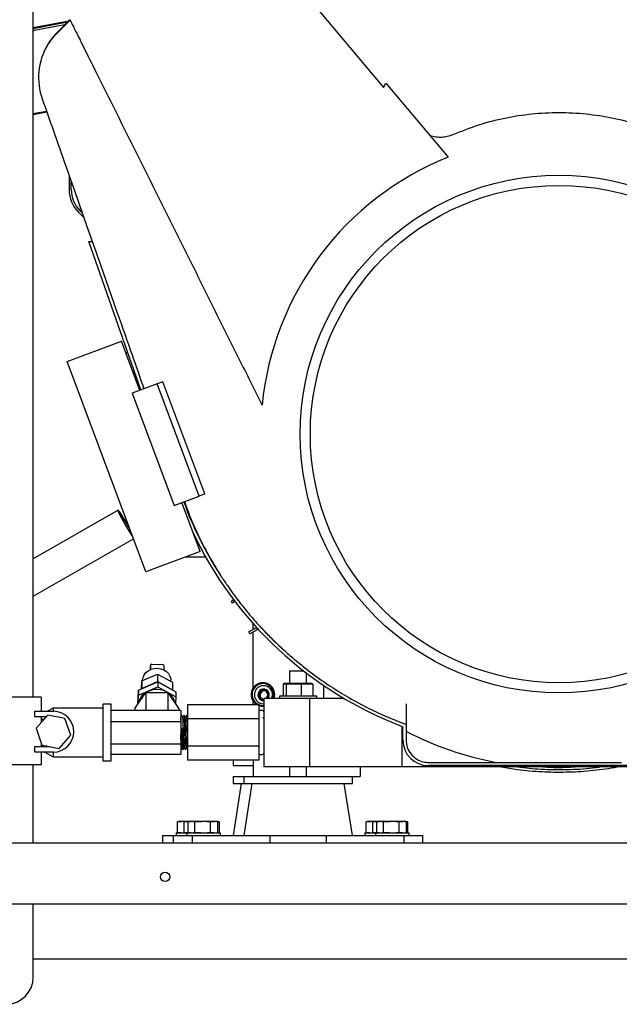
# Model space of a CAD drawing. Units: inches. Extents: x 0.1 to 16.7, y -11.3 to 10.7.
# Drawn here: x 5.9 to 6.7, y -8.3 to -7 of the extents above; entities that cross this region are included whole.
import ezdxf

# ---------------------------------------------------------------- set-up
doc = ezdxf.new("R2010")
doc.units = ezdxf.units.IN
doc.header["$MEASUREMENT"] = 0

msp = doc.modelspace()

# ---------------------------------------------------------------- linework, layer by layer
at = {"color": 7, "linetype": 'Continuous', "lineweight": 25}
for p, q in [((5.96646, -7.85665), (5.96646, -6.44594)), ((6.25388, -6.84896), (6.42698, -7.05525)), ((5.96646, -6.9765), (6.01329, -6.96744)), ((5.96646, -6.97762), (6.01165, -6.96908)), ((6.0081, -6.97263), (5.96769, -6.98028)), ((6.0143, -6.96643), (5.99818, -6.98255)), ((6.01487, -6.96653), (5.99832, -6.98316)), ((5.96769, -6.98028), (5.96646, -6.98051)), ((5.98496, -6.9997), (5.98493, -6.99975)), ((6.42698, -7.05525), (6.43011, -7.04935)), ((6.43011, -7.04935), (6.51193, -7.14686)), ((5.96646, -7.08955), (5.98388, -7.08625)), ((5.96646, -7.09058), (5.98425, -7.0873)), ((6.01363, -7.17103), (6.01363, -7.18939)), ((6.01644, -7.18939), (6.01644, -7.17904)), ((6.033, -7.22623), (6.02598, -7.21921)), ((6.02797, -7.21723), (6.03085, -7.2201)), ((6.10805, -7.45284), (6.03962, -7.25783)), ((6.03962, -7.25783), (6.04409, -7.25783)), ((6.01099, -7.41558), (6.08238, -7.38889)), ((6.10651, -7.45342), (6.08238, -7.38889)), ((6.09098, -7.40421), (6.0881, -7.40421)), ((6.1144, -7.69215), (6.01099, -7.41558)), ((6.1368, -7.4421), (6.12927, -7.44491)), ((6.19195, -7.5896), (6.1368, -7.4421)), ((6.12927, -7.44491), (6.09647, -7.45717)), ((6.10482, -7.44892), (6.10667, -7.44892)), ((6.18442, -7.59242), (6.12927, -7.44491)), ((6.09647, -7.45717), (6.15162, -7.60468)), ((6.15162, -7.60468), (6.18442, -7.59242)), ((6.19195, -7.5896), (6.18442, -7.59242)), ((6.07798, -7.61092), (5.96646, -7.67473)), ((6.18578, -7.66546), (6.16166, -7.60093)), ((5.96646, -7.72411), (6.09817, -7.64874)), ((6.18578, -7.66546), (6.1144, -7.69215)), ((6.1671, -7.67245), (6.19312, -7.67245)), ((6.22668, -7.73057), (6.22809, -7.733)), ((6.25559, -7.76788), (6.25559, -7.76008)), ((6.25142, -7.77352), (6.25002, -7.77108)), ((6.25559, -7.84457), (6.25559, -7.77112)), ((6.12051, -7.81416), (6.12038, -7.8164)), ((6.12038, -7.8164), (6.12038, -7.82052)), ((6.12229, -7.81331), (6.12051, -7.81416)), ((6.12051, -7.81416), (6.12051, -7.82047)), ((6.12229, -7.81331), (6.13656, -7.81392)), ((6.13835, -7.81493), (6.13656, -7.81392)), ((6.13835, -7.81493), (6.13835, -7.82101)), ((6.10932, -7.83545), (6.13002, -7.82641)), ((6.13002, -7.82641), (6.13002, -7.83621)), ((6.13002, -7.82641), (6.14955, -7.83718)), ((6.3035, -7.82223), (6.3035, -7.83851)), ((6.3035, -7.82223), (6.30913, -7.82223)), ((6.30913, -7.82223), (6.32191, -7.82223)), ((6.32582, -7.83851), (6.32582, -7.82524)), ((6.10506, -7.84757), (6.13027, -7.83656)), ((6.10506, -7.8541), (6.13027, -7.84308)), ((6.1087, -7.84598), (6.10932, -7.83545)), ((6.10932, -7.83545), (6.10932, -7.84526)), ((6.10932, -7.84526), (6.13002, -7.83621)), ((6.11032, -7.83458), (6.11032, -7.83501)), ((6.13002, -7.83621), (6.14955, -7.84698)), ((6.13027, -7.83656), (6.13027, -7.84308)), ((6.13027, -7.83656), (6.15407, -7.84967)), ((6.13027, -7.84308), (6.15407, -7.8562)), ((6.14739, -7.83598), (6.14739, -7.83458)), ((6.14955, -7.83718), (6.14955, -7.84698)), ((6.29634, -7.83851), (6.29512, -7.83962)), ((6.29919, -7.83962), (6.29512, -7.83962)), ((6.29512, -7.83962), (6.29512, -7.85382)), ((6.29634, -7.83851), (6.30015, -7.83851)), ((6.30015, -7.83851), (6.29919, -7.83962)), ((6.29919, -7.83962), (6.29919, -7.85382)), ((6.31873, -7.83962), (6.29919, -7.83962)), ((6.30015, -7.83851), (6.31847, -7.83851)), ((6.31873, -7.83962), (6.31847, -7.83851)), ((6.31847, -7.83851), (6.33298, -7.83851)), ((6.31873, -7.83962), (6.31873, -7.85382)), ((6.3342, -7.83962), (6.31873, -7.83962)), ((6.3342, -7.83962), (6.33298, -7.83851)), ((6.3342, -7.83962), (6.3342, -7.85382)), ((6.34839, -7.85851), (6.34839, -7.84151)), ((5.97665, -7.85665), (5.2424, -7.85665)), ((5.97665, -7.85665), (5.97665, -7.87539)), ((5.97667, -7.85665), (5.97665, -7.85665)), ((5.97667, -7.85665), (5.97667, -7.87539)), ((6.09986, -7.87186), (6.1144, -7.85045)), ((6.10398, -7.86578), (6.10506, -7.84757)), ((6.10441, -7.86516), (6.10506, -7.8541)), ((6.10506, -7.84757), (6.10506, -7.8541)), ((6.10929, -7.84572), (6.10932, -7.84526)), ((6.1144, -7.85045), (6.1144, -7.8742)), ((6.1144, -7.85045), (6.14341, -7.85049)), ((6.14341, -7.85049), (6.14341, -7.8742)), ((6.14341, -7.85049), (6.15787, -7.87194)), ((6.14955, -7.84698), (6.14954, -7.84718)), ((6.15407, -7.8562), (6.15352, -7.86548)), ((6.15407, -7.84967), (6.15407, -7.8562)), ((6.2901, -7.85605), (6.2901, -7.85851)), ((6.29122, -7.85494), (6.30717, -7.85494)), ((6.30717, -7.85494), (6.33809, -7.85494)), ((6.33921, -7.85851), (6.33921, -7.85605)), ((6.06887, -7.8658), (6.05815, -7.8658)), ((6.05815, -7.8658), (6.05815, -7.8666)), ((6.05815, -7.8666), (6.05815, -7.88058)), ((6.06887, -7.8666), (6.06887, -7.8658)), ((6.06887, -7.88058), (6.06887, -7.8666)), ((6.26301, -7.86693), (6.16944, -7.86693)), ((6.16944, -7.86693), (6.16944, -7.88508)), ((6.25559, -7.86693), (6.25559, -7.86197)), ((6.26301, -7.86693), (6.26301, -7.88508)), ((6.30537, -7.85851), (6.26965, -7.85851)), ((6.26965, -7.85851), (6.26965, -7.9485)), ((6.32955, -7.85851), (6.30537, -7.85851)), ((6.32955, -7.85851), (6.32955, -7.9485)), ((6.37522, -7.85851), (6.32955, -7.85851)), ((6.45666, -7.86547), (6.45666, -7.90168)), ((5.96861, -7.88254), (5.96861, -7.87539)), ((5.96861, -7.87539), (5.99292, -7.87539)), ((5.9834, -7.88254), (5.96861, -7.88254)), ((5.98541, -7.88023), (5.97016, -7.89771)), ((5.97665, -7.88254), (5.97665, -7.89027)), ((5.97667, -7.88254), (5.97667, -7.89025)), ((5.99244, -7.87108), (5.98515, -7.87539)), ((6.00817, -7.8847), (5.98541, -7.88023)), ((6.05815, -7.87108), (5.99244, -7.87108)), ((5.99244, -7.87108), (5.99244, -7.87539)), ((6.05815, -7.88058), (6.05815, -7.88308)), ((6.05815, -7.88308), (6.05815, -7.8866)), ((6.1144, -7.8742), (6.06887, -7.8742)), ((6.06887, -7.88308), (6.06887, -7.88058)), ((6.06887, -7.8866), (6.06887, -7.88308)), ((6.09986, -7.87186), (6.09986, -7.8742)), ((6.16051, -7.8742), (6.1144, -7.8742)), ((6.15787, -7.87194), (6.15787, -7.8742)), ((6.16051, -7.8742), (6.16051, -7.88935)), ((6.16144, -7.88062), (6.16051, -7.87951)), ((6.26787, -7.87422), (6.26301, -7.87422)), ((5.97667, -7.88637), (5.98141, -7.88482)), ((6.01569, -7.90665), (6.00817, -7.8847)), ((6.05815, -7.8866), (6.05815, -7.91689)), ((6.06887, -7.91689), (6.06887, -7.8866)), ((6.16051, -7.88935), (6.06887, -7.88935)), ((6.16051, -7.88935), (6.16051, -7.91838)), ((6.26301, -7.88508), (6.16944, -7.88508)), ((6.16944, -7.88508), (6.16944, -7.92137)), ((6.26301, -7.88508), (6.26301, -7.92137)), ((6.45132, -7.89514), (6.45132, -7.9485)), ((6.45244, -7.91306), (6.45244, -7.89557)), ((5.97016, -7.89771), (5.97767, -7.91966)), ((6.00044, -7.92413), (6.01569, -7.90665)), ((6.16051, -7.89758), (6.16092, -7.89758)), ((6.16219, -7.89793), (6.16051, -7.89835)), ((6.16219, -7.89793), (6.16092, -7.89758)), ((6.45666, -7.90168), (6.45666, -7.91306)), ((5.96861, -7.92897), (5.96861, -7.92182)), ((5.96861, -7.92182), (5.9887, -7.92182)), ((5.97665, -7.91668), (5.97665, -7.92182)), ((5.97667, -7.91673), (5.97667, -7.92182)), ((5.97767, -7.91966), (6.00044, -7.92413)), ((5.98475, -7.92182), (5.98364, -7.92083)), ((6.05815, -7.91689), (6.05815, -7.92322)), ((6.06887, -7.92322), (6.06887, -7.91689)), ((6.16051, -7.91838), (6.06887, -7.91838)), ((6.16051, -7.91838), (6.16051, -7.93225)), ((6.26301, -7.92137), (6.16944, -7.92137)), ((6.16944, -7.92137), (6.16944, -7.93951)), ((6.26301, -7.92137), (6.26301, -7.93951)), ((5.99292, -7.92897), (5.96861, -7.92897)), ((5.97665, -7.92897), (5.97665, -7.94594)), ((5.97667, -7.92897), (5.97667, -7.94594)), ((5.98163, -7.92897), (5.99244, -7.93536)), ((5.99244, -7.92897), (5.99244, -7.93536)), ((6.05815, -7.92322), (6.05815, -7.93952)), ((6.06887, -7.93952), (6.06887, -7.92322)), ((6.16051, -7.93225), (6.06887, -7.93225)), ((6.16051, -7.9248), (6.16132, -7.92384)), ((6.26301, -7.93222), (6.26787, -7.93222)), ((6.26325, -7.92321), (6.26329, -7.92314)), ((5.97665, -7.94594), (5.2424, -7.94594)), ((5.96646, -8.04833), (5.96646, -7.94594)), ((5.97667, -7.94594), (5.97665, -7.94594)), ((5.99244, -7.93536), (6.05815, -7.93536)), ((6.05815, -7.93952), (6.05815, -7.94065)), ((6.05815, -7.94065), (6.06887, -7.94065)), ((6.06887, -7.94065), (6.06887, -7.93952)), ((6.26301, -7.93951), (6.16944, -7.93951)), ((6.22916, -7.93951), (6.22916, -7.94681)), ((6.22916, -7.94681), (6.25559, -7.94681)), ((6.25559, -7.93951), (6.25559, -7.96087)), ((6.82927, -7.94681), (6.48619, -7.94681)), ((6.22916, -7.96087), (6.22916, -7.97048)), ((6.22916, -7.96087), (6.24323, -7.96087)), ((6.24323, -7.96087), (6.24323, -7.97048)), ((6.24323, -7.96087), (6.38608, -7.96087)), ((6.30537, -7.9485), (6.26965, -7.9485)), ((6.3035, -7.9485), (6.3035, -7.96087)), ((6.32955, -7.9485), (6.30537, -7.9485)), ((6.32582, -7.96087), (6.32582, -7.9485)), ((6.45132, -7.9485), (6.32955, -7.9485)), ((6.38608, -7.97048), (6.38608, -7.96087)), ((6.38608, -7.96087), (6.3962, -7.96087)), ((6.3962, -7.9485), (6.3962, -7.96087)), ((6.83039, -7.9485), (6.45132, -7.9485)), ((6.73079, -7.9492), (6.73417, -7.9485)), ((6.23987, -7.97048), (6.22916, -8.03869)), ((6.22916, -7.97048), (6.24323, -7.97048)), ((6.25394, -7.97048), (6.24323, -8.03869)), ((6.24323, -7.97048), (6.38608, -7.97048)), ((6.38608, -8.03869), (6.37537, -7.97048)), ((6.15602, -8.03512), (6.15602, -8.02083)), ((6.16202, -8.02083), (6.15602, -8.02083)), ((6.15879, -8.01991), (6.1589, -8.01991)), ((6.1589, -8.01991), (6.16451, -8.01991)), ((6.16505, -8.02083), (6.16408, -8.02083)), ((6.16451, -8.01991), (6.16588, -8.01991)), ((6.16505, -8.03512), (6.16505, -8.02083)), ((6.17009, -8.02083), (6.16505, -8.02083)), ((6.16588, -8.01991), (6.17397, -8.01991)), ((6.17009, -8.03512), (6.17009, -8.02083)), ((6.17383, -8.02083), (6.17009, -8.02083)), ((6.17398, -8.01991), (6.17582, -8.01991)), ((6.17582, -8.01991), (6.17688, -8.01991)), ((6.17688, -8.01991), (6.19178, -8.01991)), ((6.17912, -8.02083), (6.1772, -8.02083)), ((6.17912, -8.03512), (6.17912, -8.02083)), ((6.18764, -8.02083), (6.17912, -8.02083)), ((6.19178, -8.01991), (6.19355, -8.01991)), ((6.19355, -8.01991), (6.20662, -8.01991)), ((6.19969, -8.02083), (6.19531, -8.02083)), ((6.19969, -8.03512), (6.19969, -8.02083)), ((6.20447, -8.02083), (6.19969, -8.02083)), ((6.20662, -8.01991), (6.20734, -8.01991)), ((6.21123, -8.02083), (6.20891, -8.02083)), ((6.20913, -8.03533), (6.20913, -8.02169)), ((6.21123, -8.03512), (6.21123, -8.02083)), ((6.40402, -8.03512), (6.40402, -8.02083)), ((6.41002, -8.02083), (6.40402, -8.02083)), ((6.40679, -8.01991), (6.4069, -8.01991)), ((6.4069, -8.01991), (6.41251, -8.01991)), ((6.41305, -8.02083), (6.41208, -8.02083)), ((6.41251, -8.01991), (6.41388, -8.01991)), ((6.41305, -8.03512), (6.41305, -8.02083)), ((6.41809, -8.02083), (6.41305, -8.02083)), ((6.41388, -8.01991), (6.42197, -8.01991)), ((6.41809, -8.03512), (6.41809, -8.02083)), ((6.42183, -8.02083), (6.41809, -8.02083)), ((6.42198, -8.01991), (6.42382, -8.01991)), ((6.42382, -8.01991), (6.42488, -8.01991)), ((6.42488, -8.01991), (6.43978, -8.01991)), ((6.42712, -8.02083), (6.4252, -8.02083)), ((6.42712, -8.03512), (6.42712, -8.02083)), ((6.43564, -8.02083), (6.42712, -8.02083)), ((6.43978, -8.01991), (6.44155, -8.01991)), ((6.44155, -8.01991), (6.45462, -8.01991)), ((6.44769, -8.02083), (6.44331, -8.02083)), ((6.44769, -8.03512), (6.44769, -8.02083)), ((6.45247, -8.02083), (6.44769, -8.02083)), ((6.45462, -8.01991), (6.45534, -8.01991)), ((6.45923, -8.02083), (6.45691, -8.02083)), ((6.45713, -8.03533), (6.45713, -8.02169)), ((6.45923, -8.03512), (6.45923, -8.02083)), ((6.13636, -8.03869), (6.13636, -8.04833)), ((6.13636, -8.03869), (6.15043, -8.03869)), ((6.15043, -8.03869), (6.15043, -8.04833)), ((6.15043, -8.03869), (6.17561, -8.03869)), ((6.15448, -8.03533), (6.15448, -8.03869)), ((6.15448, -8.03533), (6.16855, -8.03533)), ((6.16107, -8.03512), (6.15602, -8.03512)), ((6.157, -8.03512), (6.157, -8.03533)), ((6.16505, -8.03512), (6.16428, -8.03512)), ((6.17009, -8.03512), (6.16505, -8.03512)), ((6.16855, -8.03533), (6.16855, -8.03869)), ((6.16855, -8.03533), (6.16855, -8.03869)), ((6.16855, -8.03533), (6.21276, -8.03533)), ((6.17354, -8.03512), (6.17009, -8.03512)), ((6.17219, -8.03512), (6.17219, -8.03533)), ((6.17561, -8.03869), (6.17561, -8.04833)), ((6.17561, -8.03869), (6.27752, -8.03869)), ((6.17912, -8.03512), (6.17735, -8.03512)), ((6.18699, -8.03512), (6.17912, -8.03512)), ((6.19969, -8.03512), (6.19565, -8.03512)), ((6.2041, -8.03512), (6.19969, -8.03512)), ((6.21123, -8.03512), (6.20913, -8.03512)), ((6.21276, -8.03869), (6.21276, -8.03533)), ((6.27752, -8.03869), (6.27752, -8.04833)), ((6.27752, -8.03869), (6.35182, -8.03869)), ((6.35182, -8.03869), (6.35182, -8.04833)), ((6.35182, -8.03869), (6.45372, -8.03869)), ((6.40248, -8.03533), (6.40248, -8.03869)), ((6.40248, -8.03533), (6.41655, -8.03533)), ((6.40907, -8.03512), (6.40402, -8.03512)), ((6.405, -8.03512), (6.405, -8.03533)), ((6.41305, -8.03512), (6.41228, -8.03512)), ((6.41809, -8.03512), (6.41305, -8.03512)), ((6.41655, -8.03533), (6.41655, -8.03869)), ((6.41655, -8.03533), (6.46076, -8.03533)), ((6.42154, -8.03512), (6.41809, -8.03512)), ((6.42019, -8.03512), (6.42019, -8.03533)), ((6.42712, -8.03512), (6.42535, -8.03512)), ((6.43499, -8.03512), (6.42712, -8.03512)), ((6.44769, -8.03512), (6.44365, -8.03512)), ((6.4521, -8.03512), (6.44769, -8.03512)), ((6.45372, -8.03869), (6.45372, -8.04833)), ((6.45372, -8.03869), (6.47888, -8.03869)), ((6.45923, -8.03512), (6.45713, -8.03512)), ((6.46076, -8.03869), (6.46076, -8.03533)), ((6.47888, -8.04833), (6.47888, -8.03869)), ((5.0573, -8.04833), (7.43673, -8.04833)), ((5.0573, -8.12869), (7.43673, -8.12869)), ((5.96646, -8.22486), (5.96646, -8.12869)), ((5.96646, -8.2008), (7.40773, -8.2008))]:
    msp.add_line(p, q, dxfattribs=at)
at = {"color": 7, "linetype": 'Continuous', "lineweight": 25, "flags": 128}
for points in [[(6.09244, -7.63342), (6.09204, -7.6327), (6.08978, -7.62868), (6.08746, -7.6247), (6.0852, -7.62095), (6.0831, -7.6176), (6.08125, -7.6148), (6.07975, -7.6127), (6.07867, -7.61138), (6.07805, -7.6109), (6.07792, -7.6113), (6.0783, -7.61255), (6.07916, -7.61459), (6.08046, -7.61734), (6.08214, -7.62065), (6.08412, -7.62437), (6.08632, -7.62834), (6.08862, -7.63236), (6.08862, -7.63236)], [(6.09307, -7.63509), (6.09277, -7.63454), (6.09076, -7.63088), (6.08862, -7.62715), (6.08649, -7.62355), (6.08447, -7.6203), (6.0827, -7.61758), (6.08127, -7.61556), (6.08027, -7.61434), (6.07976, -7.61401), (6.07976, -7.61458), (6.08027, -7.61602), (6.08127, -7.61825), (6.0827, -7.62112), (6.08447, -7.62449), (6.08649, -7.62815), (6.08862, -7.63188)], [(6.11032, -7.83458), (6.11078, -7.83106), (6.11222, -7.8276), (6.11456, -7.82452), (6.11767, -7.82198), (6.12138, -7.82012), (6.12549, -7.81904), (6.12978, -7.8188)], [(6.12978, -7.8188), (6.13403, -7.8194), (6.13799, -7.82083), (6.14146, -7.823), (6.14426, -7.82579), (6.14622, -7.82906), (6.14724, -7.83262), (6.14739, -7.83458)]]:
    msp.add_lwpolyline(points, dxfattribs=at)
at = {"color": 7, "linetype": 'Continuous', "lineweight": 25}
for centre, radius in [((6.65773, -7.51093), 0.34027), ((6.65773, -7.51093), 0.32691), ((6.13987, -8.09298), 0.00611)]:
    msp.add_circle(centre, radius, dxfattribs=at)
for centre, radius, start, end in [((6.05783, -7.04221), 0.08436, 149.74722, 199.33603), ((6.65773, -7.51093), 0.39218, 111.82458, 174.4495), ((6.05581, -7.18939), 0.04218, 180, 225), ((6.05581, -7.18939), 0.03937, 180, 225), ((6.18506, -7.57869), 0.11014, 208.8804, 216.40366), ((6.23076, -7.55218), 0.16319, 209.42501, 214.97679), ((6.62961, -7.42741), 0.50056, 204.90399, 249.27196), ((6.26842, -7.85327), 0.0155, 60.91979, 241.82167), ((6.26841, -7.85327), 0.01428, 60.90774, 274.9727), ((6.26915, -7.85361), 0.01192, 60.90613, 272.39813), ((6.26915, -7.85361), 0.01192, 335.73245, 60.88076), ((6.26841, -7.85326), 0.01428, 338.44296, 60.88094), ((6.26841, -7.85326), 0.0155, 340.20286, 60.88179), ((6.12472, -7.86799), 0.02007, 122.17372, 169.4307), ((6.12871, -7.87364), 0.02699, 87.13008, 120.79206), ((6.12906, -7.8735), 0.02684, 59.0134, 87.85811), ((6.13295, -7.86802), 0.02012, 10.70533, 57.27979), ((6.26936, -7.85371), 0.00751, 60.90866, 272.21554), ((6.26936, -7.85371), 0.00679, 60.9073, 272.45368), ((6.26951, -7.85378), 0.00679, 64.84672, 244.80671), ((6.26951, -7.85378), 0.00539, 60.90759, 271.46235), ((6.27008, -7.85405), 0.00539, 68.1451, 241.50833), ((6.26951, -7.85378), 0.00539, 298.80149, 60.8715), ((6.26936, -7.85371), 0.00679, 314.99677, 60.87348), ((6.26936, -7.85371), 0.00751, 320.26211, 60.87513), ((6.29122, -7.85605), 0.00112, 90, 180), ((6.33809, -7.85605), 0.00112, 0, 90), ((6.2684, -7.85328), 0.01549, 249.60886, 274.61771), ((5.99292, -7.90218), 0.02679, 270, 90), ((6.26787, -7.87601), 0.00179, 0, 90), ((6.65773, -7.51093), 0.43945, 242.77115, 259.19882), ((6.48619, -7.91306), 0.03375, 180, 270), ((6.26787, -7.93044), 0.00179, 270, 0), ((6.15879, -8.02169), 0.00179, 90, 151.3146), ((6.17397, -8.02169), 0.00179, 90, 151.3146), ((6.20734, -8.02169), 0.00179, 0, 90), ((6.40679, -8.02169), 0.00179, 90, 151.3146), ((6.42197, -8.02169), 0.00179, 90, 151.3146), ((6.45534, -8.02169), 0.00179, 0, 90), ((5.93075, -8.22486), 0.03571, 270, 0)]:
    msp.add_arc(centre, radius, start, end, dxfattribs=at)
for centre, major_axis, ratio, start_param, end_param in [((6.29389, -7.85382), (0.00122, 0), 0.9138395, 4.712389, 6.2831853), ((6.29822, -7.85382), (0, 0.00112), 0.8663704, 3.1415927, 4.712389), ((6.31898, -7.85382), (0, 0.00112), 0.2279137, 1.5707963, 3.1415927), ((6.33542, -7.85382), (0.00122, 0), 0.9138395, 3.1415927, 4.712389)]:
    msp.add_ellipse(centre, major_axis=major_axis, ratio=ratio, start_param=start_param, end_param=end_param, dxfattribs=at)
for points, knots in [([(6.01465, -6.96608), (6.01475, -6.96629), (6.01496, -6.96669), (6.01654, -6.96988), (6.01904, -6.97489), (6.02244, -6.98171), (6.02666, -6.99017), (6.03174, -7.00036), (6.03758, -7.01208), (6.04195, -7.02084), (6.04414, -7.02523)], [0, 0, 0, 0, 0.1207766, 0.2415586, 0.362237, 0.4829358, 0.6056709, 0.7284317, 0.8642015, 1, 1, 1, 1]), ([(5.98493, -6.99975), (5.98499, -6.99968), (5.98509, -6.99954), (5.98576, -6.99853), (5.98731, -6.99625), (5.99014, -6.99238), (5.99398, -6.9877), (5.99688, -6.98467), (5.99832, -6.98316)], [0, 0, 0, 0, 0.0649957, 0.1293669, 0.2487276, 0.4901061, 0.7448267, 1, 1, 1, 1]), ([(5.99818, -6.98255), (5.99653, -6.98428), (5.99325, -6.98774), (5.98968, -6.9924), (5.9872, -6.99603), (5.98587, -6.99816), (5.98516, -6.99936), (5.98501, -6.99961), (5.98496, -6.9997)], [0, 0, 0, 0, 0.2878228, 0.5746003, 0.7195295, 0.8654118, 0.9461249, 1, 1, 1, 1]), ([(6.04414, -7.02523), (6.06261, -7.06227), (6.09955, -7.13637), (6.14589, -7.2293), (6.18307, -7.30389), (6.21107, -7.36003), (6.23915, -7.41636), (6.25798, -7.45412), (6.26739, -7.47299)], [0, 0, 0, 0, 0.249789, 0.4996077, 0.624639, 0.7496682, 0.8748373, 1, 1, 1, 1]), ([(5.97823, -7.07014), (5.98315, -7.08418), (5.99277, -7.1116), (6.00687, -7.15178), (6.02082, -7.19153), (6.03469, -7.23104), (6.04875, -7.27112), (6.06279, -7.31114), (6.07868, -7.35642), (6.0951, -7.40319), (6.10679, -7.43653), (6.112, -7.45137)], [0, 0, 0, 0, 0.1112035, 0.2171521, 0.3178488, 0.4252604, 0.5288625, 0.6336354, 0.7400035, 0.8842455, 1, 1, 1, 1]), ([(6.79708, -7.11734), (6.78599, -7.11294), (6.76382, -7.10413), (6.72903, -7.09527), (6.69358, -7.08975), (6.65773, -7.08794), (6.62187, -7.08975), (6.58643, -7.09527), (6.55164, -7.10413), (6.52946, -7.11294), (6.51838, -7.11734)], [0, 0, 0, 0, 0.1249997, 0.2499984, 0.3749988, 0.4999992, 0.6249997, 0.7500008, 0.875, 1, 1, 1, 1]), ([(6.51838, -7.11734), (6.51592, -7.11827), (6.5111, -7.12009), (6.50343, -7.12108), (6.4957, -7.12074), (6.49075, -7.11932), (6.48822, -7.1186)], [0, 0, 0, 0, 0.2546035, 0.5001177, 0.7455714, 1, 1, 1, 1]), ([(6.16438, -7.59991), (6.16661, -7.6059), (6.17202, -7.62047), (6.18206, -7.64254), (6.19405, -7.66578), (6.20407, -7.68337), (6.21041, -7.69299), (6.21218, -7.69567)], [0, 0, 0, 0, 0.1785953, 0.4338674, 0.6772069, 0.9098899, 1, 1, 1, 1]), ([(6.16522, -7.5996), (6.16731, -7.60545), (6.17242, -7.61975), (6.18186, -7.64095), (6.19259, -7.66246), (6.20296, -7.68092), (6.21256, -7.69651), (6.22113, -7.70938), (6.22842, -7.71967), (6.23386, -7.72698), (6.23703, -7.73112), (6.23824, -7.73267), (6.23844, -7.73292)], [0, 0, 0, 0, 0.1219702, 0.298046, 0.4553221, 0.59384, 0.7136591, 0.8148318, 0.8974005, 0.9613945, 0.9937496, 1, 1, 1, 1]), ([(6.2336, -7.72657), (6.23725, -7.73132), (6.24494, -7.74134), (6.25717, -7.75567), (6.26974, -7.76941), (6.28215, -7.78198), (6.2945, -7.79371), (6.30297, -7.8011), (6.30718, -7.80476)], [0, 0, 0, 0, 0.1664759, 0.351143, 0.5241547, 0.6853219, 0.8439328, 1, 1, 1, 1]), ([(6.22668, -7.73057), (6.22686, -7.73046), (6.22718, -7.73028), (6.22933, -7.72904), (6.23028, -7.72849)], [0, 0, 0, 0, 0.560643, 1, 1, 1, 1]), ([(6.23195, -7.73077), (6.23089, -7.73138), (6.22863, -7.73269), (6.22828, -7.73289), (6.22809, -7.733)], [0, 0, 0, 0, 0.4645944, 1, 1, 1, 1]), ([(6.26057, -7.76502), (6.26006, -7.76531), (6.25766, -7.76669), (6.25409, -7.76874), (6.25067, -7.77071), (6.25024, -7.77096), (6.25002, -7.77108)], [0, 0, 0, 0, 0.0831149, 0.3887433, 0.6943716, 1, 1, 1, 1]), ([(6.26247, -7.76717), (6.26179, -7.76757), (6.25921, -7.76905), (6.25548, -7.77119), (6.25207, -7.77314), (6.25164, -7.7734), (6.25142, -7.77352)], [0, 0, 0, 0, 0.1071789, 0.404786, 0.702393, 1, 1, 1, 1]), ([(6.30718, -7.80476), (6.31506, -7.81126), (6.33044, -7.82394), (6.35432, -7.84072), (6.37884, -7.85608), (6.40418, -7.86991), (6.43032, -7.88236), (6.44799, -7.88926), (6.45666, -7.89264)], [0, 0, 0, 0, 0.1762329, 0.3437673, 0.5026064, 0.674437, 0.8402323, 1, 1, 1, 1]), ([(6.16092, -7.89758), (6.16086, -7.89477), (6.16072, -7.88914), (6.16058, -7.88531), (6.16051, -7.88338)], [0, 0, 0, 0, 0.4987285, 1, 1, 1, 1]), ([(6.16313, -7.88262), (6.16285, -7.88228), (6.16229, -7.88162), (6.16172, -7.88095), (6.16144, -7.88062)], [0, 0, 0, 0, 0.4999934, 1, 1, 1, 1]), ([(6.16499, -7.88061), (6.16468, -7.88094), (6.16405, -7.88161), (6.16342, -7.88227), (6.16311, -7.8826)], [0, 0, 0, 0, 0.5021894, 1, 1, 1, 1]), ([(6.16488, -7.92343), (6.16484, -7.92346), (6.16473, -7.92353), (6.16454, -7.92023), (6.16432, -7.91429), (6.16409, -7.90651), (6.16387, -7.89827), (6.16365, -7.89079), (6.16345, -7.88587), (6.16329, -7.8835), (6.16319, -7.88251), (6.16314, -7.88269), (6.16313, -7.88272)], [0, 0, 0, 0, 0.0663158, 0.1939449, 0.321574, 0.4492031, 0.5768323, 0.7044614, 0.8320905, 0.9094232, 0.9882009, 1, 1, 1, 1]), ([(6.16677, -7.92561), (6.16675, -7.92567), (6.16671, -7.92582), (6.1666, -7.92482), (6.16643, -7.92203), (6.1662, -7.91532), (6.16598, -7.90684), (6.16576, -7.8978), (6.16553, -7.88954), (6.16531, -7.88356), (6.16513, -7.88055), (6.16503, -7.88092), (6.16499, -7.88103)], [0, 0, 0, 0, 0.0240803, 0.0664399, 0.1923088, 0.3181776, 0.4440464, 0.5699153, 0.6957841, 0.8216529, 0.9475218, 1, 1, 1, 1]), ([(6.1667, -7.88262), (6.16642, -7.88228), (6.16586, -7.88162), (6.1653, -7.88095), (6.16501, -7.88062)], [0, 0, 0, 0, 0.4999934, 1, 1, 1, 1]), ([(6.16856, -7.88061), (6.16825, -7.88094), (6.16762, -7.88161), (6.167, -7.88227), (6.16668, -7.8826)], [0, 0, 0, 0, 0.5021894, 1, 1, 1, 1]), ([(6.16845, -7.92343), (6.16841, -7.92346), (6.1683, -7.92353), (6.16811, -7.92023), (6.16789, -7.91429), (6.16767, -7.90651), (6.16744, -7.89827), (6.16722, -7.89079), (6.16702, -7.88587), (6.16686, -7.8835), (6.16676, -7.88251), (6.16671, -7.88269), (6.1667, -7.88272)], [0, 0, 0, 0, 0.0663158, 0.1939449, 0.321574, 0.4492031, 0.5768323, 0.7044614, 0.8320905, 0.9094232, 0.9882009, 1, 1, 1, 1]), ([(6.16944, -7.90221), (6.1694, -7.90077), (6.16929, -7.89637), (6.16911, -7.88954), (6.16888, -7.88356), (6.1687, -7.88055), (6.1686, -7.88092), (6.16857, -7.88103)], [0, 0, 0, 0, 0.1242878, 0.3805742, 0.6368606, 0.893147, 1, 1, 1, 1]), ([(6.16944, -7.88163), (6.16943, -7.88162), (6.16915, -7.88129), (6.16887, -7.88095), (6.16859, -7.88062)], [0, 0, 0, 0, 0.0088931, 1, 1, 1, 1]), ([(6.26965, -7.88476), (6.2695, -7.88454), (6.26917, -7.88407), (6.26885, -7.8836), (6.26868, -7.88335)], [0, 0, 0, 0, 0.4777593, 1, 1, 1, 1]), ([(6.16131, -7.92343), (6.16127, -7.92346), (6.16116, -7.92353), (6.16097, -7.92023), (6.16075, -7.91429), (6.16059, -7.90895), (6.16051, -7.9061), (6.16051, -7.90593)], [0, 0, 0, 0, 0.1450074, 0.42408367, 0.70315995, 0.98223623, 1, 1, 1, 1]), ([(6.16319, -7.92561), (6.16318, -7.92567), (6.16314, -7.92582), (6.16303, -7.92482), (6.16285, -7.92203), (6.16263, -7.91533), (6.16241, -7.90681), (6.16226, -7.90089), (6.16219, -7.89793)], [0, 0, 0, 0, 0.0422523, 0.1165786, 0.337434, 0.5582893, 0.7791447, 1, 1, 1, 1]), ([(6.45666, -7.91306), (6.45698, -7.91639), (6.45764, -7.92304), (6.46279, -7.93197), (6.47034, -7.93861), (6.47861, -7.9421), (6.48401, -7.94245), (6.48619, -7.94259)], [0, 0, 0, 0, 0.2186811, 0.4375681, 0.6513662, 0.8598347, 1, 1, 1, 1]), ([(6.16131, -7.92383), (6.16162, -7.92416), (6.16225, -7.92483), (6.16288, -7.92549), (6.16319, -7.92582)], [0, 0, 0, 0, 0.499995, 1, 1, 1, 1]), ([(6.16321, -7.92583), (6.16349, -7.9255), (6.16405, -7.92484), (6.16461, -7.92417), (6.16489, -7.92384)], [0, 0, 0, 0, 0.5005936, 1, 1, 1, 1]), ([(6.16488, -7.92383), (6.16519, -7.92416), (6.16582, -7.92483), (6.16645, -7.92549), (6.16677, -7.92582)], [0, 0, 0, 0, 0.499995, 1, 1, 1, 1]), ([(6.16678, -7.92583), (6.16706, -7.9255), (6.16762, -7.92484), (6.16818, -7.92417), (6.16846, -7.92384)], [0, 0, 0, 0, 0.50059358, 1, 1, 1, 1]), ([(6.16845, -7.92383), (6.16876, -7.92416), (6.16909, -7.92451), (6.16942, -7.92486), (6.16944, -7.92487)], [0, 0, 0, 0, 0.955317, 1, 1, 1, 1]), ([(6.48619, -7.94259), (6.50103, -7.94259), (6.53071, -7.94259), (6.56048, -7.94259), (6.57537, -7.94259)], [0, 0, 0, 0, 0.4998573, 1, 1, 1, 1]), ([(6.57537, -7.94259), (6.58596, -7.94259), (6.6072, -7.94259), (6.63963, -7.94259), (6.67243, -7.94259), (6.7061, -7.94259), (6.72853, -7.94259), (6.74008, -7.94259)], [0, 0, 0, 0, 0.1943771, 0.3897369, 0.5883258, 0.7880676, 1, 1, 1, 1]), ([(6.58205, -7.9485), (6.58913, -7.94972), (6.60672, -7.95276), (6.63518, -7.95501), (6.66716, -7.95552), (6.69913, -7.9538), (6.72024, -7.95073), (6.73079, -7.9492)], [0, 0, 0, 0, 0.1442617, 0.3581963, 0.5721309, 0.7860654, 1, 1, 1, 1]), ([(6.71406, -7.9485), (6.70873, -7.94925), (6.69218, -7.9516), (6.66412, -7.9527), (6.63127, -7.9522), (6.60991, -7.94968), (6.59981, -7.9485)], [0, 0, 0, 0, 0.140799, 0.4373644, 0.7339299, 1, 1, 1, 1]), ([(6.68249, -7.9485), (6.67381, -7.94908), (6.65748, -7.95019), (6.64116, -7.94904), (6.63352, -7.9485)], [0, 0, 0, 0, 0.5317897, 1, 1, 1, 1])]:
    msp.add_open_spline(points, degree=3, knots=knots, dxfattribs=at)

doc.saveas('drawing.dxf')
